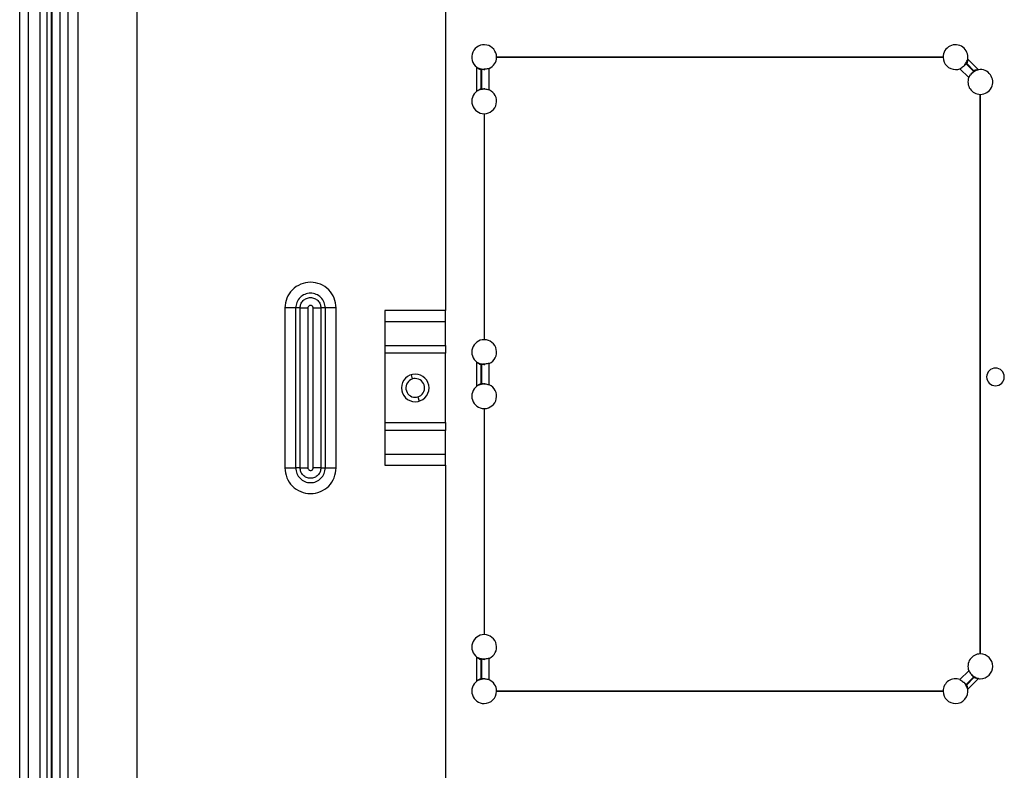
# Model space of a CAD drawing. Units: inches. Extents: x 6.4 to 95.1, y 9 to 58.7.
# Drawn here: x 72.6 to 79.7, y 14.4 to 19.7 of the extents above; entities that cross this region are included whole.
import ezdxf

# ---------------------------------------------------------------- set-up
doc = ezdxf.new("R2010")
doc.units = ezdxf.units.IN
doc.header["$MEASUREMENT"] = 0

msp = doc.modelspace()

# ---------------------------------------------------------------- linework, layer by layer
at = {"color": 7, "linetype": 'Continuous', "lineweight": 25}
for p, q in [((72.6319, 9.3715), (72.6319, 23.3845)), ((72.6919, 23.3845), (72.6919, 9.3715)), ((72.7779, 9.3715), (72.7779, 23.3845)), ((72.8289, 9.4142), (72.8289, 23.3119)), ((72.8584, 9.4142), (72.8584, 23.3119)), ((73.4686, 23.2825), (73.4686, 9.5422)), ((72.8623, 23.2528), (72.8623, 10.5461)), ((72.9175, 23.2528), (72.9175, 10.5717)), ((72.9765, 23.2528), (72.9765, 9.5028)), ((73.0503, 9.5028), (73.0503, 23.2528)), ((75.6734, 22.6166), (75.6734, 17.6437)), ((79.2265, 19.454), (76.0375, 19.454)), ((76.0375, 19.4532), (79.2265, 19.4532)), ((79.447, 19.3563), (79.395, 19.4083)), ((79.4026, 19.44), (79.4787, 19.364)), ((75.897, 19.2104), (75.897, 19.3818)), ((75.9249, 19.3651), (75.9249, 19.2271)), ((75.9297, 19.3654), (75.9297, 19.2268)), ((75.9853, 19.2194), (75.9853, 19.3728)), ((79.3469, 19.3709), (79.4096, 19.3082)), ((79.3914, 19.4051), (79.4438, 19.3527)), ((79.4096, 19.3082), (79.4223, 19.3267)), ((79.4919, 15.1918), (79.4919, 19.1878)), ((79.4926, 15.1918), (79.4926, 19.1878)), ((75.9486, 19.0501), (75.9486, 17.4359)), ((75.9493, 19.0501), (75.9493, 17.4359)), ((74.5253, 17.6623), (74.5253, 16.5205)), ((74.6033, 16.5205), (74.6033, 17.6623)), ((74.6345, 17.6623), (74.6033, 17.6623)), ((74.6345, 16.5205), (74.6345, 17.6623)), ((74.6902, 17.6623), (74.6902, 16.5205)), ((74.7274, 16.5205), (74.7274, 17.6623)), ((74.8143, 17.6623), (74.783, 17.6623)), ((74.783, 17.6623), (74.783, 16.5205)), ((74.8143, 17.6623), (74.8143, 16.5205)), ((74.8922, 16.5205), (74.8922, 17.6623)), ((75.6734, 17.6437), (75.2403, 17.6437)), ((75.2403, 17.6437), (75.2403, 16.539)), ((75.6734, 17.5658), (75.6734, 17.6437)), ((75.2403, 17.5658), (75.6734, 17.5658)), ((75.6734, 17.3948), (75.6734, 17.5658)), ((75.2403, 17.3948), (75.6734, 17.3948)), ((75.6734, 17.3948), (75.6734, 17.3391)), ((75.6734, 17.3391), (75.2403, 17.3391)), ((75.6734, 16.8437), (75.6734, 17.3391)), ((75.897, 17.1041), (75.897, 17.2755)), ((75.9249, 17.2588), (75.9249, 17.1208)), ((75.9297, 17.2591), (75.9297, 17.1205)), ((75.9853, 17.1131), (75.9853, 17.2665)), ((75.9486, 16.9438), (75.9486, 15.3296)), ((75.9493, 16.9438), (75.9493, 15.3296)), ((75.2403, 16.8437), (75.6734, 16.8437)), ((75.6734, 16.8437), (75.6734, 16.788)), ((75.6734, 16.788), (75.2403, 16.788)), ((75.6734, 16.617), (75.6734, 16.788)), ((75.6734, 16.617), (75.2403, 16.617)), ((75.6734, 16.539), (75.6734, 16.617)), ((75.2403, 16.539), (75.6734, 16.539)), ((75.6734, 16.539), (75.6734, 11.763)), ((74.783, 16.5205), (74.8143, 16.5205)), ((75.897, 14.9978), (75.897, 15.1692)), ((75.9249, 15.1525), (75.9249, 15.0145)), ((75.9297, 15.1528), (75.9297, 15.0142)), ((75.9853, 15.0068), (75.9853, 15.1602)), ((79.4096, 15.0714), (79.3469, 15.0087)), ((79.3914, 14.9745), (79.4438, 15.0269)), ((79.395, 14.9713), (79.447, 15.0233)), ((79.4787, 15.0157), (79.4026, 14.9396)), ((76.0375, 14.9264), (79.2265, 14.9264)), ((79.2265, 14.9256), (76.0375, 14.9256))]:
    msp.add_line(p, q, dxfattribs=at)
at = {"color": 8, "linetype": 'Continuous', "lineweight": 25}
for p, q in [((75.438, 17.1556), (75.4291, 17.1858)), ((75.4757, 17.0272), (75.4845, 16.9969)), ((77.9127, 14.9256), (77.9127, 14.9264)), ((78.0519, 14.9264), (78.0519, 14.9256)), ((78.0824, 14.9256), (78.0824, 14.9264)), ((78.1548, 14.9256), (78.1548, 14.9264))]:
    msp.add_line(p, q, dxfattribs=at)
at = {"color": 7, "linetype": 'Continuous', "lineweight": 25, "flags": 128}
msp.add_lwpolyline([(74.6345, 16.5205), (74.617, 16.5205), (74.6033, 16.5205)], dxfattribs=at)
at = {"color": 7, "linetype": 'Continuous', "lineweight": 25}
for centre, radius, start, end in [((75.9489, 19.4536), 0.0886, 0.25465, 234.12862), ((79.3151, 19.4536), 0.0886, 351.18625, 179.74535), ((75.9489, 19.4536), 0.0886, 294.25269, 359.74535), ((79.3151, 19.4536), 0.0886, 180.25465, 270), ((79.3151, 19.4536), 0.0886, 270, 291.02631), ((79.4923, 19.2764), 0.0886, 270.25465, 98.81375), ((79.4923, 19.2764), 0.0886, 158.97369, 269.74535), ((75.9489, 19.1386), 0.0886, 125.87138, 269.74535), ((75.9489, 19.1386), 0.0886, 270.25465, 65.74731), ((75.9489, 17.3473), 0.0886, 90.25465, 234.12862), ((75.9489, 17.3473), 0.0886, 294.25269, 89.74535), ((79.6005, 17.1701), 0.063, 90, 270), ((79.6005, 17.1701), 0.063, 270, 90), ((75.4568, 17.0914), 0.0984, 90, 270), ((75.4568, 17.0914), 0.0669, 90, 106.35211), ((75.4568, 17.0914), 0.0984, 270, 90), ((75.4568, 17.0914), 0.0669, 286.35211, 90), ((75.4568, 17.0914), 0.0669, 106.35211, 270), ((75.9489, 17.0323), 0.0886, 125.87138, 269.74535), ((75.9489, 17.0323), 0.0886, 270.25465, 65.74731), ((75.4568, 17.0914), 0.0669, 270, 286.35211), ((75.9489, 15.241), 0.0886, 90.25465, 234.12862), ((75.9489, 15.241), 0.0886, 294.25269, 89.74535), ((79.4923, 15.1032), 0.0886, 90.25465, 201.02631), ((79.4923, 15.1032), 0.0886, 270, 89.74535), ((75.9489, 14.926), 0.0886, 125.87138, 270), ((75.9489, 14.926), 0.0886, 0.25465, 65.74731), ((79.3151, 14.926), 0.0886, 68.97369, 179.74535), ((79.4923, 15.1032), 0.0886, 261.18625, 270), ((75.9489, 14.926), 0.0886, 270, 359.74535), ((79.3151, 14.926), 0.0886, 180.25465, 270), ((79.3151, 14.926), 0.0886, 270, 8.81375)]:
    msp.add_arc(centre, radius, start, end, dxfattribs=at)
for points, knots in [([(79.3753, 19.3886), (79.3778, 19.3918), (79.3827, 19.3983), (79.3897, 19.4111), (79.3974, 19.4247), (79.4009, 19.4349), (79.4026, 19.44)], [0, 0, 0, 0, 0.250587, 0.499462, 0.749709, 1, 1, 1, 1]), ([(79.395, 19.4083), (79.3943, 19.4077), (79.3931, 19.4066), (79.3919, 19.4056), (79.3914, 19.4051)], [0, 0, 0, 0, 0.5602245, 1, 1, 1, 1]), ([(79.4026, 19.44), (79.4027, 19.4376), (79.4029, 19.4316), (79.4006, 19.4229), (79.3985, 19.4156), (79.3968, 19.4108), (79.3955, 19.409), (79.395, 19.4083)], [0, 0, 0, 0, 0.203919, 0.499047, 0.749646, 0.901027, 1, 1, 1, 1]), ([(75.897, 19.3818), (75.8987, 19.38), (75.9028, 19.3757), (75.9121, 19.3706), (75.9197, 19.3659), (75.924, 19.3652), (75.9249, 19.3651)], [0, 0, 0, 0, 0.204079, 0.499923, 0.900824, 1, 1, 1, 1]), ([(75.897, 19.3818), (75.9019, 19.3795), (75.9116, 19.3748), (75.9266, 19.3706), (75.9407, 19.3667), (75.9487, 19.3656), (75.9527, 19.3651)], [0, 0, 0, 0, 0.250493, 0.499287, 0.749592, 1, 1, 1, 1]), ([(75.9297, 19.3654), (75.9288, 19.3653), (75.9272, 19.3652), (75.9256, 19.3651), (75.9249, 19.3651)], [0, 0, 0, 0, 0.55975, 1, 1, 1, 1]), ([(75.9853, 19.3728), (75.9751, 19.3709), (75.96, 19.3679), (75.9415, 19.3661), (75.9337, 19.3657), (75.9297, 19.3654)], [0, 0, 0, 0, 0.4987, 0.738566, 1, 1, 1, 1]), ([(79.3469, 19.3709), (79.3555, 19.3768), (79.3682, 19.3854), (79.3825, 19.3972), (79.3883, 19.4024), (79.3914, 19.4051)], [0, 0, 0, 0, 0.498701, 0.738471, 1, 1, 1, 1]), ([(79.4438, 19.3527), (79.4403, 19.3488), (79.4336, 19.3413), (79.426, 19.3314), (79.4223, 19.3267)], [0, 0, 0, 0, 0.523811, 1, 1, 1, 1]), ([(79.4787, 19.364), (79.4736, 19.3622), (79.4634, 19.3587), (79.4498, 19.3511), (79.437, 19.344), (79.4305, 19.3391), (79.4273, 19.3366)], [0, 0, 0, 0, 0.25048, 0.499268, 0.74957, 1, 1, 1, 1]), ([(79.447, 19.3563), (79.4464, 19.3557), (79.4453, 19.3545), (79.4443, 19.3533), (79.4438, 19.3527)], [0, 0, 0, 0, 0.560224, 1, 1, 1, 1]), ([(79.4787, 19.364), (79.4762, 19.3641), (79.4702, 19.3643), (79.46, 19.3614), (79.4512, 19.3594), (79.4477, 19.3568), (79.447, 19.3563)], [0, 0, 0, 0, 0.2042901, 0.4999218, 0.9008643, 1, 1, 1, 1]), ([(75.897, 19.2104), (75.8987, 19.2122), (75.9028, 19.2165), (75.9106, 19.221), (75.9173, 19.2245), (75.9219, 19.2267), (75.924, 19.227), (75.9249, 19.2271)], [0, 0, 0, 0, 0.203708, 0.499046, 0.749643, 0.900986, 1, 1, 1, 1]), ([(75.9527, 19.2271), (75.9487, 19.2266), (75.9407, 19.2256), (75.9266, 19.2216), (75.9116, 19.2175), (75.9019, 19.2128), (75.897, 19.2104)], [0, 0, 0, 0, 0.250559, 0.49949, 0.749708, 1, 1, 1, 1]), ([(75.9297, 19.2268), (75.9288, 19.2269), (75.9272, 19.227), (75.9256, 19.2271), (75.9249, 19.2271)], [0, 0, 0, 0, 0.55975, 1, 1, 1, 1]), ([(75.9853, 19.2194), (75.9751, 19.2214), (75.96, 19.2243), (75.9415, 19.2261), (75.9337, 19.2266), (75.9297, 19.2268)], [0, 0, 0, 0, 0.4987, 0.738584, 1, 1, 1, 1]), ([(74.8922, 17.6623), (74.8895, 17.6863), (74.884, 17.7343), (74.8415, 17.7954), (74.7809, 17.8362), (74.7088, 17.8505), (74.6367, 17.8361), (74.5761, 17.7953), (74.5336, 17.7343), (74.5281, 17.6863), (74.5253, 17.6623)], [0, 0, 0, 0, 0.125028, 0.250027, 0.374991, 0.500012, 0.625015, 0.749999, 0.874973, 1, 1, 1, 1]), ([(74.8143, 17.6623), (74.8127, 17.6761), (74.8095, 17.7037), (74.7851, 17.7388), (74.7503, 17.7623), (74.7088, 17.7705), (74.6673, 17.7623), (74.6324, 17.7388), (74.608, 17.7037), (74.6049, 17.6761), (74.6033, 17.6623)], [0, 0, 0, 0, 0.12508, 0.24999, 0.374907, 0.5, 0.625093, 0.75001, 0.87492, 1, 1, 1, 1]), ([(74.6345, 17.6623), (74.6357, 17.672), (74.6379, 17.6914), (74.6551, 17.7161), (74.6796, 17.7326), (74.7088, 17.7384), (74.738, 17.7326), (74.7625, 17.7161), (74.7797, 17.6914), (74.7819, 17.672), (74.783, 17.6623)], [0, 0, 0, 0, 0.125062, 0.249972, 0.374902, 0.5, 0.625097, 0.750028, 0.874938, 1, 1, 1, 1]), ([(74.7274, 17.6623), (74.7271, 17.6647), (74.7265, 17.6695), (74.7222, 17.6757), (74.7161, 17.6799), (74.7088, 17.6813), (74.7015, 17.6798), (74.6954, 17.6757), (74.6911, 17.6695), (74.6905, 17.6647), (74.6902, 17.6623)], [0, 0, 0, 0, 0.124967, 0.249916, 0.374801, 0.500037, 0.625287, 0.750283, 0.874792, 1, 1, 1, 1]), ([(75.897, 17.2755), (75.8987, 17.2737), (75.9028, 17.2694), (75.9121, 17.2643), (75.9197, 17.2596), (75.924, 17.2589), (75.9249, 17.2588)], [0, 0, 0, 0, 0.204079, 0.499923, 0.900824, 1, 1, 1, 1]), ([(75.897, 17.2755), (75.9019, 17.2732), (75.9116, 17.2685), (75.9266, 17.2643), (75.9407, 17.2604), (75.9487, 17.2593), (75.9527, 17.2588)], [0, 0, 0, 0, 0.250493, 0.499287, 0.749592, 1, 1, 1, 1]), ([(75.9297, 17.2591), (75.9288, 17.259), (75.9272, 17.2589), (75.9256, 17.2588), (75.9249, 17.2588)], [0, 0, 0, 0, 0.55975, 1, 1, 1, 1]), ([(75.9853, 17.2665), (75.9751, 17.2646), (75.96, 17.2616), (75.9415, 17.2598), (75.9337, 17.2594), (75.9297, 17.2591)], [0, 0, 0, 0, 0.4986996, 0.7385661, 1, 1, 1, 1]), ([(75.897, 17.1041), (75.8987, 17.1059), (75.9028, 17.1102), (75.9106, 17.1147), (75.9173, 17.1182), (75.9219, 17.1204), (75.924, 17.1207), (75.9249, 17.1208)], [0, 0, 0, 0, 0.203708, 0.499046, 0.749643, 0.900986, 1, 1, 1, 1]), ([(75.9527, 17.1208), (75.9487, 17.1203), (75.9407, 17.1193), (75.9266, 17.1153), (75.9116, 17.1112), (75.9019, 17.1065), (75.897, 17.1041)], [0, 0, 0, 0, 0.250559, 0.49949, 0.749708, 1, 1, 1, 1]), ([(75.9297, 17.1205), (75.9288, 17.1206), (75.9272, 17.1207), (75.9256, 17.1208), (75.9249, 17.1208)], [0, 0, 0, 0, 0.5597496, 1, 1, 1, 1]), ([(75.9853, 17.1131), (75.9751, 17.1151), (75.96, 17.118), (75.9415, 17.1198), (75.9337, 17.1203), (75.9297, 17.1205)], [0, 0, 0, 0, 0.4987, 0.738584, 1, 1, 1, 1]), ([(74.5253, 16.5205), (74.5281, 16.4965), (74.5336, 16.4485), (74.576, 16.3874), (74.6367, 16.3466), (74.7088, 16.3323), (74.7809, 16.3466), (74.8415, 16.3875), (74.884, 16.4485), (74.8895, 16.4965), (74.8922, 16.5205)], [0, 0, 0, 0, 0.125028, 0.250027, 0.374991, 0.500012, 0.625015, 0.749999, 0.874973, 1, 1, 1, 1]), ([(74.6033, 16.5205), (74.6049, 16.5067), (74.608, 16.4791), (74.6324, 16.444), (74.6673, 16.4205), (74.7088, 16.4123), (74.7503, 16.4205), (74.7851, 16.444), (74.8095, 16.4791), (74.8127, 16.5067), (74.8143, 16.5205)], [0, 0, 0, 0, 0.12508, 0.24999, 0.374907, 0.5, 0.625093, 0.75001, 0.87492, 1, 1, 1, 1]), ([(74.783, 16.5205), (74.7819, 16.5108), (74.7797, 16.4914), (74.7625, 16.4667), (74.738, 16.4502), (74.7088, 16.4443), (74.6796, 16.4502), (74.6551, 16.4667), (74.6379, 16.4914), (74.6357, 16.5108), (74.6345, 16.5205)], [0, 0, 0, 0, 0.1250621, 0.2499716, 0.3749023, 0.4999998, 0.6250972, 0.750028, 0.8749377, 1, 1, 1, 1]), ([(74.6902, 16.5205), (74.6905, 16.5181), (74.6911, 16.5132), (74.6954, 16.5071), (74.7015, 16.5029), (74.7088, 16.5015), (74.7161, 16.5029), (74.7222, 16.5071), (74.7265, 16.5132), (74.7271, 16.5181), (74.7274, 16.5205)], [0, 0, 0, 0, 0.125004, 0.249969, 0.374936, 0.49987, 0.624751, 0.749806, 0.874709, 1, 1, 1, 1]), ([(72.8623, 16.0578), (72.8623, 16.0566), (72.8623, 16.0545), (72.8623, 16.0522), (72.8623, 16.0512)], [0, 0, 0, 0, 0.560203, 1, 1, 1, 1]), ([(75.897, 15.1692), (75.8987, 15.1674), (75.9028, 15.1631), (75.9121, 15.158), (75.9197, 15.1533), (75.924, 15.1526), (75.9249, 15.1525)], [0, 0, 0, 0, 0.2040795, 0.4999227, 0.9008235, 1, 1, 1, 1]), ([(75.897, 15.1692), (75.9019, 15.1669), (75.9116, 15.1622), (75.9266, 15.158), (75.9407, 15.1541), (75.9487, 15.153), (75.9527, 15.1525)], [0, 0, 0, 0, 0.250493, 0.499287, 0.749592, 1, 1, 1, 1]), ([(75.9297, 15.1528), (75.9288, 15.1527), (75.9272, 15.1526), (75.9256, 15.1525), (75.9249, 15.1525)], [0, 0, 0, 0, 0.5597496, 1, 1, 1, 1]), ([(75.9853, 15.1602), (75.9751, 15.1583), (75.96, 15.1553), (75.9415, 15.1535), (75.9337, 15.1531), (75.9297, 15.1528)], [0, 0, 0, 0, 0.4986996, 0.7385661, 1, 1, 1, 1]), ([(79.4096, 15.0714), (79.4154, 15.0628), (79.4241, 15.0501), (79.4359, 15.0358), (79.4411, 15.0299), (79.4438, 15.0269)], [0, 0, 0, 0, 0.498701, 0.738471, 1, 1, 1, 1]), ([(75.9527, 15.0145), (75.9487, 15.014), (75.9407, 15.013), (75.9266, 15.009), (75.9116, 15.0049), (75.9019, 15.0002), (75.897, 14.9978)], [0, 0, 0, 0, 0.250559, 0.4994895, 0.7497075, 1, 1, 1, 1]), ([(75.897, 14.9978), (75.8987, 14.9996), (75.9028, 15.0039), (75.9106, 15.0084), (75.9173, 15.0119), (75.9219, 15.0141), (75.924, 15.0144), (75.9249, 15.0145)], [0, 0, 0, 0, 0.203708, 0.4990461, 0.7496428, 0.9009864, 1, 1, 1, 1]), ([(75.9297, 15.0142), (75.9288, 15.0143), (75.9272, 15.0144), (75.9256, 15.0145), (75.9249, 15.0145)], [0, 0, 0, 0, 0.55975, 1, 1, 1, 1]), ([(75.9853, 15.0068), (75.9751, 15.0088), (75.96, 15.0117), (75.9415, 15.0135), (75.9337, 15.014), (75.9297, 15.0142)], [0, 0, 0, 0, 0.4987, 0.738584, 1, 1, 1, 1]), ([(79.3469, 15.0087), (79.3555, 15.0029), (79.3682, 14.9942), (79.3825, 14.9824), (79.3883, 14.9772), (79.3914, 14.9745)], [0, 0, 0, 0, 0.498701, 0.738453, 1, 1, 1, 1]), ([(79.4026, 14.9396), (79.4009, 14.9447), (79.3974, 14.9549), (79.3897, 14.9685), (79.3827, 14.9813), (79.3778, 14.9878), (79.3753, 14.991)], [0, 0, 0, 0, 0.25048, 0.499268, 0.74957, 1, 1, 1, 1]), ([(79.4273, 15.043), (79.4305, 15.0405), (79.4369, 15.0356), (79.4498, 15.0286), (79.4634, 15.0209), (79.4736, 15.0174), (79.4787, 15.0157)], [0, 0, 0, 0, 0.250587, 0.499462, 0.749709, 1, 1, 1, 1]), ([(79.4438, 15.0269), (79.4444, 15.0262), (79.4454, 15.025), (79.4465, 15.0238), (79.447, 15.0233)], [0, 0, 0, 0, 0.559765, 1, 1, 1, 1]), ([(79.4787, 15.0157), (79.4762, 15.0156), (79.4702, 15.0154), (79.4616, 15.0177), (79.4543, 15.0198), (79.4494, 15.0215), (79.4477, 15.0228), (79.447, 15.0233)], [0, 0, 0, 0, 0.203919, 0.499047, 0.749646, 0.901027, 1, 1, 1, 1]), ([(79.3914, 14.9745), (79.3921, 14.9739), (79.3933, 14.9729), (79.3945, 14.9718), (79.395, 14.9713)], [0, 0, 0, 0, 0.559765, 1, 1, 1, 1]), ([(79.4026, 14.9396), (79.4027, 14.9421), (79.4029, 14.9481), (79.4001, 14.9583), (79.3981, 14.9671), (79.3955, 14.9706), (79.395, 14.9713)], [0, 0, 0, 0, 0.20429, 0.499922, 0.900864, 1, 1, 1, 1])]:
    msp.add_open_spline(points, degree=3, knots=knots, dxfattribs=at)
for points in [[(74.6033, 17.6623), (74.5979, 17.6623), (74.5871, 17.6623), (74.5678, 17.6623), (74.547, 17.6623), (74.5326, 17.6623), (74.5253, 17.6623)], [(74.6345, 17.6623), (74.6384, 17.6623), (74.6461, 17.6623), (74.6599, 17.6623), (74.6748, 17.6623), (74.6851, 17.6623), (74.6902, 17.6623)], [(74.7274, 17.6623), (74.7325, 17.6623), (74.7428, 17.6623), (74.7577, 17.6623), (74.7715, 17.6623), (74.7792, 17.6623), (74.783, 17.6623)], [(74.8922, 17.6623), (74.885, 17.6623), (74.8706, 17.6623), (74.8498, 17.6623), (74.8305, 17.6623), (74.8197, 17.6623), (74.8143, 17.6623)], [(74.5253, 16.5205), (74.5326, 16.5205), (74.547, 16.5205), (74.5678, 16.5205), (74.5871, 16.5205), (74.5979, 16.5205), (74.6033, 16.5205)], [(74.6345, 16.5205), (74.6384, 16.5205), (74.6461, 16.5205), (74.6599, 16.5205), (74.6748, 16.5205), (74.6851, 16.5205), (74.6902, 16.5205)], [(74.783, 16.5205), (74.7792, 16.5205), (74.7715, 16.5205), (74.7577, 16.5205), (74.7428, 16.5205), (74.7325, 16.5205), (74.7274, 16.5205)], [(74.8143, 16.5205), (74.8197, 16.5205), (74.8305, 16.5205), (74.8498, 16.5205), (74.8706, 16.5205), (74.885, 16.5205), (74.8922, 16.5205)]]:
    msp.add_open_spline(points, degree=3, dxfattribs=at)

doc.saveas('drawing.dxf')
